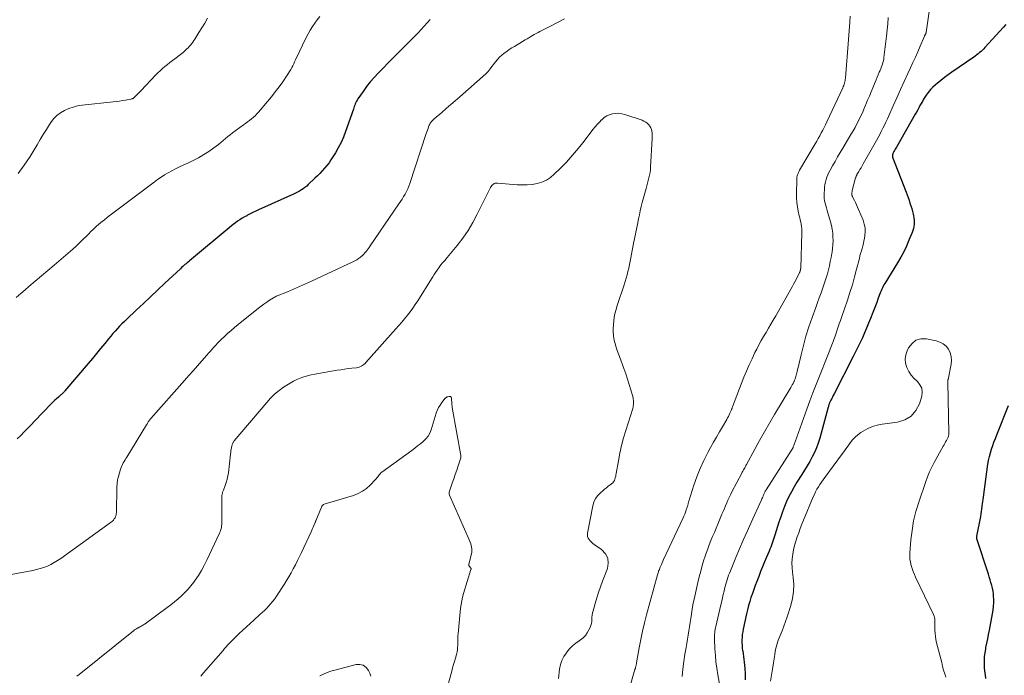
# Model space of a CAD drawing. Units: feet. Extents: x 1975000 to 1980045, y 510000 to 515000.
# Drawn here: x 1977074 to 1977290, y 510765 to 510908 of the extents above; entities that cross this region are included whole.
import ezdxf

# ---------------------------------------------------------------- set-up
doc = ezdxf.new("R2010")
doc.units = ezdxf.units.FT
doc.header["$LTSCALE"] = 100
doc.header["$MEASUREMENT"] = 0
doc.layers.add('CONTOUR INDEX', color=32, linetype='Continuous', lineweight=25)
doc.layers.add('CONTOUR INTERMEDIATE', color=40, linetype='Continuous', lineweight=15)

msp = doc.modelspace()

# ---------------------------------------------------------------- linework, layer by layer
at = {"layer": 'CONTOUR INDEX', "flags": 128}
for points, elevation in [([(1977164.2, 510908.37), (1977163.55, 510907.63), (1977162.9, 510906.9), (1977162.24, 510906.18), (1977161.56, 510905.47), (1977160.88, 510904.77), (1977160.19, 510904.07), (1977159.75, 510903.64), (1977158.83, 510902.73), (1977157.92, 510901.82), (1977157.01, 510900.9), (1977156.1, 510899.98), (1977152.82, 510896.66), (1977151.93, 510895.7), (1977151.07, 510894.72), (1977150.27, 510893.7), (1977149.51, 510892.64), (1977148.39, 510891), (1977148.22, 510890.74), (1977148.07, 510890.47), (1977147.93, 510890.19), (1977147.81, 510889.91), (1977147.7, 510889.61), (1977147.59, 510889.32), (1977147.48, 510889.03), (1977147.38, 510888.74), (1977145.66, 510883.88), (1977145.2, 510882.67), (1977144.68, 510881.48), (1977144.09, 510880.33), (1977143.46, 510879.21), (1977142.9, 510878.3), (1977142.49, 510877.65), (1977142.06, 510877.03), (1977141.59, 510876.42), (1977141.1, 510875.84), (1977140.59, 510875.27), (1977140.07, 510874.71), (1977139.53, 510874.17), (1977138.98, 510873.64), (1977137.53, 510872.28), (1977137.17, 510871.96), (1977136.79, 510871.65), (1977136.41, 510871.37), (1977136.01, 510871.1), (1977135.6, 510870.85), (1977135.18, 510870.62), (1977134.75, 510870.4), (1977134.32, 510870.19), (1977126.64, 510866.72), (1977126.03, 510866.44), (1977125.42, 510866.15), (1977124.82, 510865.85), (1977124.22, 510865.55), (1977124.07, 510865.47), (1977123.55, 510865.19), (1977123.04, 510864.9), (1977122.55, 510864.58), (1977122.06, 510864.25), (1977121.58, 510863.91), (1977121.11, 510863.55), (1977120.65, 510863.19), (1977120.19, 510862.82), (1977111.54, 510855.62), (1977111.29, 510855.41), (1977111.04, 510855.2), (1977110.8, 510854.98), (1977110.55, 510854.77), (1977110.31, 510854.55), (1977110.06, 510854.34), (1977109.82, 510854.12), (1977109.58, 510853.89), (1977106.18, 510850.71), (1977104.61, 510849.24), (1977103.04, 510847.77), (1977101.47, 510846.3), (1977099.9, 510844.82), (1977097.84, 510842.88), (1977097.31, 510842.37), (1977096.78, 510841.85), (1977096.27, 510841.32), (1977095.77, 510840.79), (1977095.27, 510840.25), (1977094.79, 510839.7), (1977094.31, 510839.14), (1977093.85, 510838.57), (1977093, 510837.53), (1977092.11, 510836.44), (1977091.22, 510835.35), (1977090.32, 510834.27), (1977089.41, 510833.19), (1977084.28, 510827.15), (1977084.19, 510827.04), (1977084.08, 510826.92), (1977083.98, 510826.81), (1977083.87, 510826.71), (1977083.77, 510826.6), (1977083.66, 510826.5), (1977083.54, 510826.4), (1977083.43, 510826.3), (1977082.87, 510825.82), (1977082.48, 510825.47), (1977082.1, 510825.12), (1977081.73, 510824.76), (1977081.36, 510824.39), (1977077.64, 510820.53), (1977076.89, 510819.75), (1977076.13, 510818.98), (1977075.38, 510818.21), (1977074.62, 510817.44), (1977073.83, 510816.71)], 940), ([(1977290.07, 510907.28), (1977289.56, 510906.68), (1977285.51, 510902.24), (1977285.24, 510901.95), (1977284.95, 510901.66), (1977284.65, 510901.38), (1977284.35, 510901.11), (1977284.04, 510900.86), (1977283.72, 510900.6), (1977283.39, 510900.36), (1977283.06, 510900.13), (1977278.26, 510896.83), (1977277.44, 510896.25), (1977276.63, 510895.65), (1977275.84, 510895.03), (1977275.06, 510894.39), (1977274.72, 510894.1), (1977274.14, 510893.58), (1977273.6, 510893.02), (1977273.11, 510892.42), (1977272.66, 510891.79), (1977272.38, 510891.37), (1977272.09, 510890.92), (1977271.82, 510890.46), (1977271.56, 510890), (1977271.3, 510889.53), (1977271.05, 510889.06), (1977270.8, 510888.6), (1977270.54, 510888.13), (1977270.28, 510887.67), (1977266.14, 510880.48), (1977266.01, 510880.23), (1977265.87, 510879.99), (1977265.73, 510879.74), (1977265.6, 510879.49), (1977265.44, 510879.18), (1977265.39, 510879.06), (1977265.34, 510878.95), (1977265.3, 510878.83), (1977265.27, 510878.71), (1977265.26, 510878.59), (1977265.26, 510878.47), (1977265.28, 510878.35), (1977265.31, 510878.23), (1977268.25, 510870.62), (1977268.48, 510870.02), (1977268.7, 510869.43), (1977268.91, 510868.83), (1977269.12, 510868.23), (1977269.31, 510867.62), (1977269.5, 510867.01), (1977269.66, 510866.4), (1977269.81, 510865.78), (1977269.88, 510865.44), (1977269.97, 510864.98), (1977270.02, 510864.51), (1977270.04, 510864.04), (1977270.02, 510863.57), (1977269.97, 510863.11), (1977269.88, 510862.65), (1977269.75, 510862.2), (1977269.59, 510861.76), (1977268.9, 510860.09), (1977268.35, 510858.83), (1977267.75, 510857.59), (1977267.1, 510856.39), (1977266.4, 510855.2), (1977263.6, 510850.67), (1977263.42, 510850.36), (1977263.24, 510850.04), (1977263.08, 510849.72), (1977262.93, 510849.4), (1977262.79, 510849.07), (1977262.65, 510848.74), (1977262.52, 510848.4), (1977262.4, 510848.06), (1977262.11, 510847.25), (1977261.85, 510846.51), (1977261.57, 510845.77), (1977261.29, 510845.03), (1977261.01, 510844.3), (1977260.5, 510843.02), (1977260.07, 510841.95), (1977259.63, 510840.89), (1977259.17, 510839.84), (1977258.71, 510838.79), (1977258.22, 510837.75), (1977257.73, 510836.71), (1977257.23, 510835.68), (1977256.71, 510834.66), (1977252.51, 510826.5), (1977252.34, 510826.16), (1977252.17, 510825.82), (1977251.99, 510825.48), (1977251.82, 510825.14), (1977251.61, 510824.72), (1977251.55, 510824.59), (1977251.49, 510824.46), (1977251.45, 510824.33), (1977251.4, 510824.19), (1977251.37, 510824.05), (1977251.33, 510823.91), (1977251.29, 510823.77), (1977251.25, 510823.63), (1977249.4, 510816.81), (1977249.07, 510815.76), (1977248.69, 510814.72), (1977248.24, 510813.71), (1977247.74, 510812.73), (1977247.2, 510811.76), (1977246.64, 510810.8), (1977246.06, 510809.86), (1977245.47, 510808.92), (1977244.38, 510807.21), (1977243.76, 510806.18), (1977243.18, 510805.14), (1977242.64, 510804.07), (1977242.14, 510802.99), (1977241.68, 510801.88), (1977241.25, 510800.76), (1977240.85, 510799.64), (1977240.47, 510798.5), (1977239.56, 510795.63), (1977239.42, 510795.19), (1977239.27, 510794.75), (1977239.12, 510794.3), (1977238.97, 510793.86), (1977238.81, 510793.42), (1977238.65, 510792.99), (1977238.47, 510792.55), (1977238.3, 510792.12), (1977237.77, 510790.86), (1977237.33, 510789.8), (1977236.89, 510788.73), (1977236.46, 510787.67), (1977236.03, 510786.6), (1977235.6, 510785.54), (1977235.27, 510784.67), (1977234.94, 510783.79), (1977234.64, 510782.91), (1977234.34, 510782.02), (1977234.07, 510781.13), (1977233.81, 510780.23), (1977233.58, 510779.32), (1977233.37, 510778.41), (1977232.65, 510775.12), (1977232.54, 510774.53), (1977232.45, 510773.94), (1977232.39, 510773.34), (1977232.36, 510772.75), (1977232.36, 510772.15), (1977232.38, 510771.55), (1977232.44, 510770.96), (1977232.52, 510770.37), (1977232.53, 510770.32), (1977232.63, 510769.7), (1977232.71, 510769.08), (1977232.79, 510768.46), (1977232.85, 510767.84), (1977232.97, 510766.54), (1977233.04, 510765.26), (1977233.04, 510763.99)], 920), ([(1977285.74, 510764.32), (1977285.61, 510765.12), (1977285.5, 510765.92), (1977285.44, 510766.73), (1977285.4, 510767.54), (1977285.4, 510768.34), (1977285.45, 510769.15), (1977285.54, 510769.95), (1977285.67, 510770.75), (1977285.74, 510771.07), (1977285.93, 510772.03), (1977286.11, 510772.98), (1977286.3, 510773.94), (1977286.49, 510774.9), (1977287.18, 510778.41), (1977287.31, 510779.24), (1977287.4, 510780.07), (1977287.44, 510780.91), (1977287.43, 510781.75), (1977287.41, 510782.15), (1977287.36, 510782.79), (1977287.29, 510783.42), (1977287.16, 510784.05), (1977287.01, 510784.67), (1977286.83, 510785.28), (1977286.65, 510785.89), (1977286.46, 510786.51), (1977286.27, 510787.12), (1977283.77, 510794.82), (1977283.75, 510794.89), (1977283.73, 510794.97), (1977283.72, 510795.04), (1977283.72, 510795.12), (1977283.72, 510795.15), (1977283.72, 510795.21), (1977283.72, 510795.27), (1977283.73, 510795.33), (1977283.74, 510795.39), (1977284.58, 510799.75), (1977284.68, 510800.28), (1977284.77, 510800.82), (1977284.85, 510801.36), (1977284.92, 510801.9), (1977284.94, 510802.06), (1977285, 510802.52), (1977285.06, 510802.99), (1977285.12, 510803.45), (1977285.19, 510803.91), (1977286.18, 510811.15), (1977286.32, 510811.98), (1977286.49, 510812.8), (1977286.7, 510813.61), (1977286.94, 510814.41), (1977287.21, 510815.21), (1977287.49, 510816), (1977287.79, 510816.78), (1977288.1, 510817.57), (1977290.68, 510823.96)], 920)]:
    msp.add_lwpolyline(points, dxfattribs=dict(at, elevation=elevation))
at = {"layer": 'CONTOUR INTERMEDIATE', "flags": 128}
for points, elevation in [([(1977274.16, 510916.32), (1977272.69, 510905.55), (1977272.68, 510905.48), (1977272.65, 510905.41), (1977272.62, 510905.34), (1977272.59, 510905.28), (1977272.55, 510905.22), (1977272.5, 510905.16), (1977272.47, 510905.09), (1977272.43, 510905.03), (1977272.38, 510904.95), (1977272.34, 510904.88), (1977272.31, 510904.81), (1977272.28, 510904.74), (1977271.32, 510902.5), (1977270.81, 510901.32), (1977270.29, 510900.13), (1977269.76, 510898.95), (1977269.22, 510897.77), (1977268.65, 510896.54), (1977267.84, 510894.78), (1977267.04, 510893.02), (1977266.24, 510891.25), (1977265.45, 510889.47), (1977264.5, 510887.32), (1977264.18, 510886.63), (1977263.86, 510885.94), (1977263.54, 510885.25), (1977263.2, 510884.57), (1977262.85, 510883.89), (1977262.5, 510883.22), (1977262.14, 510882.55), (1977261.77, 510881.89), (1977258.91, 510876.81), (1977258.66, 510876.38), (1977258.42, 510875.96), (1977258.17, 510875.54), (1977257.92, 510875.11), (1977257.52, 510874.44), (1977257.48, 510874.36), (1977257.43, 510874.27), (1977257.39, 510874.18), (1977257.34, 510874.09), (1977257.3, 510874), (1977257.27, 510873.91), (1977257.24, 510873.82), (1977257.21, 510873.73), (1977256.49, 510870.97), (1977256.46, 510870.83), (1977256.44, 510870.7), (1977256.42, 510870.56), (1977256.4, 510870.43), (1977256.4, 510870.35), (1977256.4, 510870.25), (1977256.4, 510870.15), (1977256.41, 510870.05), (1977256.43, 510869.96), (1977256.46, 510869.86), (1977256.49, 510869.77), (1977256.52, 510869.68), (1977256.56, 510869.59), (1977256.96, 510868.8), (1977257.2, 510868.32), (1977257.43, 510867.83), (1977257.65, 510867.34), (1977257.86, 510866.85), (1977258.86, 510864.46), (1977259.12, 510863.65), (1977259.29, 510862.82), (1977259.32, 510861.97), (1977259.25, 510861.11), (1977259.15, 510860.49), (1977259.05, 510859.94), (1977258.93, 510859.39), (1977258.8, 510858.85), (1977258.64, 510858.31), (1977258.48, 510857.77), (1977258.33, 510857.22), (1977258.18, 510856.68), (1977258.04, 510856.14), (1977257.45, 510853.79), (1977256.99, 510852.08), (1977256.51, 510850.37), (1977255.98, 510848.68), (1977255.42, 510847), (1977254.13, 510843.23), (1977253.9, 510842.55), (1977253.66, 510841.86), (1977253.43, 510841.18), (1977253.19, 510840.49), (1977252.95, 510839.81), (1977252.72, 510839.13), (1977252.47, 510838.44), (1977252.23, 510837.76), (1977252.18, 510837.61), (1977251.9, 510836.86), (1977251.62, 510836.11), (1977251.33, 510835.36), (1977251.03, 510834.61), (1977249.3, 510830.37), (1977248.58, 510828.58), (1977247.88, 510826.78), (1977247.2, 510824.98), (1977246.53, 510823.17), (1977243.98, 510816.06), (1977243.9, 510815.86), (1977243.83, 510815.65), (1977243.76, 510815.44), (1977243.69, 510815.23), (1977243.6, 510814.96), (1977243.57, 510814.88), (1977243.55, 510814.81), (1977243.52, 510814.74), (1977243.48, 510814.67), (1977243.45, 510814.6), (1977243.41, 510814.53), (1977243.37, 510814.47), (1977243.33, 510814.4), (1977237.66, 510805.55), (1977237.56, 510805.39), (1977237.47, 510805.24), (1977237.38, 510805.07), (1977237.3, 510804.91), (1977237.23, 510804.75), (1977237.15, 510804.58), (1977237.08, 510804.41), (1977237.02, 510804.25), (1977236.99, 510804.18), (1977236.91, 510803.98), (1977236.83, 510803.78), (1977236.75, 510803.58), (1977236.66, 510803.39), (1977234.36, 510798.37), (1977233.5, 510796.47), (1977232.66, 510794.57), (1977231.84, 510792.65), (1977231.03, 510790.73), (1977229.84, 510787.84), (1977229.64, 510787.36), (1977229.46, 510786.87), (1977229.29, 510786.38), (1977229.13, 510785.89), (1977228.98, 510785.4), (1977228.84, 510784.9), (1977228.7, 510784.4), (1977228.58, 510783.9), (1977228.46, 510783.42), (1977228.29, 510782.67), (1977228.11, 510781.93), (1977227.94, 510781.18), (1977227.76, 510780.44), (1977226.66, 510775.7), (1977226.59, 510775.36), (1977226.52, 510775.01), (1977226.46, 510774.66), (1977226.41, 510774.31), (1977226.37, 510773.96), (1977226.35, 510773.61), (1977226.35, 510773.26), (1977226.35, 510772.9), (1977226.46, 510770.77), (1977226.56, 510769.36), (1977226.69, 510767.94), (1977226.87, 510766.53), (1977227.08, 510765.13), (1977227.57, 510762.25)], 924), ([(1977193.58, 510908.5), (1977192.03, 510907.7), (1977190.47, 510906.9), (1977188.19, 510905.74), (1977187.78, 510905.52), (1977187.37, 510905.3), (1977186.96, 510905.08), (1977186.56, 510904.84), (1977186.16, 510904.61), (1977185.76, 510904.37), (1977185.36, 510904.14), (1977184.96, 510903.9), (1977182.59, 510902.49), (1977182.02, 510902.14), (1977181.46, 510901.78), (1977180.91, 510901.39), (1977180.36, 510901), (1977179.85, 510900.58), (1977179.36, 510900.13), (1977178.91, 510899.64), (1977178.48, 510899.12), (1977177.25, 510897.48), (1977177.14, 510897.35), (1977177.03, 510897.21), (1977176.93, 510897.08), (1977176.82, 510896.95), (1977176.7, 510896.82), (1977176.58, 510896.7), (1977176.46, 510896.58), (1977176.34, 510896.46), (1977170.65, 510891.46), (1977169.67, 510890.6), (1977168.69, 510889.75), (1977167.7, 510888.9), (1977166.71, 510888.05), (1977165.06, 510886.65), (1977164.89, 510886.51), (1977164.73, 510886.35), (1977164.58, 510886.19), (1977164.43, 510886.02), (1977164.3, 510885.85), (1977164.18, 510885.66), (1977164.07, 510885.47), (1977163.98, 510885.27), (1977163.85, 510884.93), (1977163.71, 510884.56), (1977163.57, 510884.18), (1977163.44, 510883.81), (1977163.31, 510883.43), (1977159.72, 510872.52), (1977159.5, 510871.92), (1977159.26, 510871.33), (1977158.99, 510870.76), (1977158.7, 510870.19), (1977158.38, 510869.64), (1977158.05, 510869.1), (1977157.71, 510868.56), (1977157.35, 510868.03), (1977151.03, 510858.85), (1977150.81, 510858.54), (1977150.6, 510858.23), (1977150.38, 510857.93), (1977150.15, 510857.63), (1977149.92, 510857.34), (1977149.67, 510857.06), (1977149.4, 510856.8), (1977149.12, 510856.56), (1977148.93, 510856.4), (1977148.53, 510856.11), (1977148.12, 510855.83), (1977147.69, 510855.59), (1977147.25, 510855.36), (1977138.21, 510851.16), (1977136.91, 510850.56), (1977135.6, 510849.98), (1977134.29, 510849.41), (1977132.96, 510848.86), (1977130.72, 510847.94), (1977130.52, 510847.85), (1977130.32, 510847.76), (1977130.13, 510847.65), (1977129.94, 510847.54), (1977129.04, 510846.97), (1977128.42, 510846.56), (1977127.8, 510846.13), (1977127.2, 510845.69), (1977126.61, 510845.23), (1977122.16, 510841.66), (1977121.39, 510841.02), (1977120.62, 510840.37), (1977119.87, 510839.7), (1977119.13, 510839.02), (1977118.54, 510838.45), (1977118.11, 510838.04), (1977117.69, 510837.61), (1977117.28, 510837.18), (1977116.89, 510836.74), (1977116.49, 510836.29), (1977116.1, 510835.85), (1977115.71, 510835.4), (1977115.31, 510834.96), (1977114.21, 510833.71), (1977113.27, 510832.64), (1977112.32, 510831.57), (1977111.37, 510830.51), (1977110.43, 510829.44), (1977103.06, 510821.15), (1977102.99, 510821.06), (1977102.91, 510820.97), (1977102.84, 510820.88), (1977102.76, 510820.78), (1977102.69, 510820.69), (1977102.63, 510820.59), (1977102.56, 510820.49), (1977102.5, 510820.38), (1977102.36, 510820.13), (1977102.34, 510820.08), (1977102.31, 510820.03), (1977102.29, 510819.98), (1977102.26, 510819.93), (1977102.23, 510819.89), (1977102.21, 510819.84), (1977102.18, 510819.79), (1977102.15, 510819.74), (1977097.84, 510812.72), (1977097.65, 510812.4), (1977097.45, 510812.08), (1977097.25, 510811.76), (1977097.06, 510811.43), (1977096.88, 510811.11), (1977096.71, 510810.77), (1977096.57, 510810.43), (1977096.45, 510810.07), (1977096.2, 510809.26), (1977095.99, 510808.49), (1977095.83, 510807.72), (1977095.73, 510806.93), (1977095.68, 510806.14), (1977095.56, 510800.59), (1977095.53, 510800.29), (1977095.48, 510800), (1977095.38, 510799.71), (1977095.26, 510799.44), (1977095.1, 510799.18), (1977094.92, 510798.94), (1977094.7, 510798.73), (1977094.47, 510798.53), (1977083.37, 510790.53), (1977082.68, 510790.07), (1977081.96, 510789.63), (1977081.22, 510789.24), (1977080.47, 510788.89), (1977079.69, 510788.58), (1977078.9, 510788.32), (1977078.09, 510788.1), (1977077.27, 510787.93), (1977067.26, 510786.12)], 936), ([(1977140.04, 510909.02), (1977139.48, 510908.29), (1977138.93, 510907.56), (1977138.42, 510906.8), (1977137.93, 510906.03), (1977137.48, 510905.23), (1977137.07, 510904.41), (1977134.75, 510899.53), (1977134.54, 510899.1), (1977134.33, 510898.68), (1977134.12, 510898.25), (1977133.9, 510897.83), (1977133.68, 510897.42), (1977133.44, 510897.01), (1977133.19, 510896.61), (1977132.93, 510896.21), (1977131.92, 510894.74), (1977131.12, 510893.62), (1977130.31, 510892.53), (1977129.46, 510891.46), (1977128.59, 510890.4), (1977126.63, 510888.11), (1977126.27, 510887.71), (1977125.9, 510887.33), (1977125.5, 510886.97), (1977125.08, 510886.63), (1977124.66, 510886.3), (1977124.23, 510885.98), (1977123.79, 510885.65), (1977123.36, 510885.33), (1977120.95, 510883.56), (1977120.42, 510883.17), (1977119.91, 510882.76), (1977119.41, 510882.33), (1977118.91, 510881.9), (1977118.42, 510881.47), (1977117.91, 510881.05), (1977117.38, 510880.65), (1977116.85, 510880.27), (1977115.76, 510879.53), (1977114.66, 510878.82), (1977113.53, 510878.15), (1977112.37, 510877.54), (1977111.18, 510876.97), (1977110.17, 510876.52), (1977109.33, 510876.14), (1977108.51, 510875.73), (1977107.7, 510875.3), (1977106.89, 510874.86), (1977106.1, 510874.38), (1977105.33, 510873.89), (1977104.57, 510873.37), (1977103.83, 510872.83), (1977094.47, 510865.78), (1977093.99, 510865.41), (1977093.52, 510865.04), (1977093.04, 510864.67), (1977092.57, 510864.3), (1977092.49, 510864.24), (1977092.06, 510863.89), (1977091.64, 510863.53), (1977091.23, 510863.16), (1977090.82, 510862.79), (1977090.53, 510862.51), (1977089.99, 510861.99), (1977089.45, 510861.46), (1977088.91, 510860.93), (1977088.38, 510860.4), (1977087.22, 510859.24), (1977087.08, 510859.1), (1977086.93, 510858.95), (1977086.79, 510858.82), (1977086.64, 510858.68), (1977086.49, 510858.54), (1977086.34, 510858.41), (1977086.19, 510858.27), (1977086.04, 510858.14), (1977081.93, 510854.65), (1977080.55, 510853.47), (1977079.17, 510852.3), (1977077.79, 510851.13), (1977076.4, 510849.96), (1977075.58, 510849.26), (1977074.62, 510848.43), (1977073.67, 510847.58)], 944), ([(1977115.5, 510908.65), (1977114.88, 510907.59), (1977114.25, 510906.53), (1977113.61, 510905.48), (1977112.74, 510904.06), (1977112.52, 510903.73), (1977112.29, 510903.4), (1977112.04, 510903.08), (1977111.79, 510902.77), (1977111.76, 510902.73), (1977111.5, 510902.45), (1977111.24, 510902.18), (1977110.98, 510901.91), (1977110.7, 510901.65), (1977110.42, 510901.4), (1977110.13, 510901.16), (1977109.84, 510900.92), (1977109.54, 510900.68), (1977108.35, 510899.78), (1977107.8, 510899.36), (1977107.25, 510898.93), (1977106.7, 510898.5), (1977106.16, 510898.06), (1977105.63, 510897.61), (1977105.11, 510897.15), (1977104.61, 510896.67), (1977104.12, 510896.17), (1977100.96, 510892.83), (1977100.69, 510892.54), (1977100.41, 510892.26), (1977100.13, 510891.98), (1977099.85, 510891.71), (1977099.42, 510891.3), (1977099.34, 510891.23), (1977099.27, 510891.17), (1977099.19, 510891.12), (1977099.1, 510891.08), (1977099.01, 510891.04), (1977098.92, 510891), (1977098.83, 510890.98), (1977098.73, 510890.96), (1977097.57, 510890.75), (1977096.89, 510890.64), (1977096.2, 510890.54), (1977095.52, 510890.45), (1977094.84, 510890.37), (1977088.09, 510889.62), (1977087.08, 510889.46), (1977086.09, 510889.22), (1977085.13, 510888.88), (1977084.18, 510888.48), (1977083.31, 510887.96), (1977082.52, 510887.35), (1977081.83, 510886.63), (1977081.22, 510885.82), (1977080.94, 510885.38), (1977080.25, 510884.29), (1977079.57, 510883.19), (1977078.89, 510882.09), (1977078.22, 510880.99), (1977076.68, 510878.44), (1977075.42, 510876.53), (1977074.07, 510874.69)], 948), ([(1977256.06, 510909.08), (1977255.95, 510907.76), (1977255.88, 510906.81), (1977255.8, 510905.86), (1977255.73, 510904.9), (1977255.65, 510903.95), (1977255, 510895.54), (1977254.97, 510895.27), (1977254.93, 510895), (1977254.87, 510894.73), (1977254.81, 510894.46), (1977254.73, 510894.2), (1977254.64, 510893.94), (1977254.54, 510893.69), (1977254.43, 510893.44), (1977250.94, 510885.96), (1977250.65, 510885.35), (1977250.35, 510884.75), (1977250.04, 510884.15), (1977249.72, 510883.55), (1977249.39, 510882.96), (1977249.06, 510882.38), (1977248.72, 510881.79), (1977248.38, 510881.21), (1977244.98, 510875.41), (1977244.85, 510875.17), (1977244.73, 510874.93), (1977244.63, 510874.68), (1977244.53, 510874.42), (1977244.46, 510874.16), (1977244.4, 510873.89), (1977244.36, 510873.62), (1977244.35, 510873.35), (1977244.28, 510870.33), (1977244.29, 510869.35), (1977244.36, 510868.38), (1977244.49, 510867.42), (1977244.68, 510866.46), (1977244.9, 510865.47), (1977245.01, 510865.01), (1977245.11, 510864.54), (1977245.21, 510864.08), (1977245.31, 510863.61), (1977245.38, 510863.14), (1977245.44, 510862.67), (1977245.46, 510862.19), (1977245.46, 510861.72), (1977245.21, 510854.02), (1977245.21, 510853.96), (1977245.2, 510853.9), (1977245.2, 510853.83), (1977245.19, 510853.77), (1977245.18, 510853.71), (1977245.17, 510853.64), (1977245.15, 510853.58), (1977245.14, 510853.52), (1977245.12, 510853.46), (1977245.11, 510853.4), (1977245.09, 510853.34), (1977245.07, 510853.28), (1977245.05, 510853.25), (1977245.03, 510853.17), (1977245, 510853.1), (1977244.96, 510853.02), (1977244.93, 510852.95), (1977244.48, 510852.04), (1977244.22, 510851.51), (1977243.95, 510850.99), (1977243.67, 510850.47), (1977243.38, 510849.95), (1977239.75, 510843.57), (1977239.23, 510842.66), (1977238.7, 510841.76), (1977238.17, 510840.87), (1977237.63, 510839.97), (1977237.1, 510839.07), (1977236.58, 510838.17), (1977236.09, 510837.25), (1977235.61, 510836.32), (1977235.22, 510835.54), (1977234.57, 510834.21), (1977233.95, 510832.87), (1977233.37, 510831.51), (1977232.81, 510830.14), (1977230.29, 510823.66), (1977230.25, 510823.55), (1977230.21, 510823.43), (1977230.17, 510823.32), (1977230.12, 510823.2), (1977230.08, 510823.09), (1977230.04, 510822.98), (1977229.99, 510822.86), (1977229.95, 510822.75), (1977229.74, 510822.27), (1977229.58, 510821.93), (1977229.41, 510821.59), (1977229.23, 510821.25), (1977229.05, 510820.92), (1977228.1, 510819.34), (1977227.44, 510818.21), (1977226.79, 510817.08), (1977226.15, 510815.95), (1977225.52, 510814.81), (1977224.9, 510813.69), (1977224.01, 510811.96), (1977223.2, 510810.2), (1977222.49, 510808.4), (1977221.85, 510806.56), (1977220.76, 510803.1), (1977220.71, 510802.94), (1977220.67, 510802.77), (1977220.62, 510802.61), (1977220.58, 510802.44), (1977220.54, 510802.28), (1977220.5, 510802.11), (1977220.45, 510801.95), (1977220.4, 510801.79), (1977220.19, 510801.16), (1977220.03, 510800.69), (1977219.85, 510800.22), (1977219.66, 510799.76), (1977219.46, 510799.3), (1977215.23, 510790.29), (1977215.07, 510789.94), (1977214.91, 510789.6), (1977214.76, 510789.26), (1977214.6, 510788.92), (1977214.48, 510788.64), (1977214.39, 510788.43), (1977214.31, 510788.23), (1977214.23, 510788.02), (1977214.15, 510787.81), (1977214.08, 510787.59), (1977214.01, 510787.38), (1977213.94, 510787.16), (1977213.88, 510786.95), (1977211.48, 510778.23), (1977211.02, 510776.44), (1977210.59, 510774.64), (1977210.22, 510772.82), (1977209.88, 510771), (1977209.32, 510767.73), (1977209.29, 510767.54), (1977209.25, 510767.35), (1977209.21, 510767.16), (1977209.16, 510766.98), (1977209.09, 510766.71), (1977209.08, 510766.66), (1977209.06, 510766.6), (1977209.05, 510766.55), (1977209.03, 510766.5), (1977209.02, 510766.45), (1977209, 510766.4), (1977208.98, 510766.35), (1977208.97, 510766.3), (1977204.46, 510750.69)], 932), ([(1977264.38, 510908.78), (1977264.24, 510907.43), (1977264.1, 510906.07), (1977263.95, 510904.72), (1977263.42, 510900.08), (1977263.37, 510899.71), (1977263.3, 510899.33), (1977263.21, 510898.97), (1977263.1, 510898.6), (1977262.98, 510898.24), (1977262.85, 510897.88), (1977262.71, 510897.53), (1977262.56, 510897.18), (1977262.4, 510896.81), (1977262.16, 510896.27), (1977261.93, 510895.74), (1977261.71, 510895.2), (1977261.49, 510894.66), (1977260.98, 510893.42), (1977260.61, 510892.51), (1977260.23, 510891.6), (1977259.86, 510890.69), (1977259.48, 510889.77), (1977259.41, 510889.6), (1977259.06, 510888.78), (1977258.7, 510887.96), (1977258.32, 510887.16), (1977257.93, 510886.36), (1977257.52, 510885.57), (1977257.1, 510884.78), (1977256.66, 510884), (1977256.21, 510883.23), (1977254.4, 510880.21), (1977253.83, 510879.26), (1977253.28, 510878.3), (1977252.73, 510877.33), (1977252.19, 510876.36), (1977251.65, 510875.4), (1977251.4, 510874.9), (1977251.16, 510874.4), (1977250.96, 510873.88), (1977250.77, 510873.35), (1977250.62, 510872.82), (1977250.51, 510872.28), (1977250.43, 510871.73), (1977250.39, 510871.17), (1977250.35, 510870.34), (1977250.35, 510869.8), (1977250.38, 510869.27), (1977250.45, 510868.74), (1977250.56, 510868.21), (1977250.69, 510867.69), (1977250.83, 510867.16), (1977250.97, 510866.64), (1977251.12, 510866.13), (1977251.73, 510864.13), (1977251.95, 510863.32), (1977252.12, 510862.5), (1977252.22, 510861.67), (1977252.28, 510860.83), (1977252.29, 510859.99), (1977252.26, 510859.15), (1977252.18, 510858.31), (1977252.07, 510857.48), (1977252.03, 510857.24), (1977251.87, 510856.34), (1977251.69, 510855.44), (1977251.5, 510854.54), (1977251.29, 510853.65), (1977251.05, 510852.77), (1977250.8, 510851.89), (1977250.52, 510851.02), (1977250.22, 510850.15), (1977250.06, 510849.71), (1977249.67, 510848.63), (1977249.28, 510847.55), (1977248.88, 510846.47), (1977248.49, 510845.39), (1977247.7, 510843.21), (1977247.01, 510841.19), (1977246.37, 510839.16), (1977245.81, 510837.11), (1977245.29, 510835.04), (1977244.47, 510831.43), (1977244.4, 510831.15), (1977244.33, 510830.88), (1977244.25, 510830.6), (1977244.17, 510830.32), (1977244.08, 510830.05), (1977243.99, 510829.78), (1977243.88, 510829.51), (1977243.76, 510829.25), (1977243.7, 510829.13), (1977243.55, 510828.81), (1977243.38, 510828.5), (1977243.21, 510828.19), (1977243.03, 510827.88), (1977239.49, 510821.99), (1977238.39, 510820.12), (1977237.29, 510818.24), (1977236.23, 510816.35), (1977235.18, 510814.45), (1977233.37, 510811.11), (1977233.24, 510810.87), (1977233.11, 510810.63), (1977232.98, 510810.39), (1977232.84, 510810.15), (1977232.71, 510809.9), (1977232.58, 510809.66), (1977232.45, 510809.42), (1977232.32, 510809.17), (1977230.18, 510805.08), (1977229.88, 510804.48), (1977229.58, 510803.88), (1977229.31, 510803.28), (1977229.04, 510802.67), (1977228.78, 510802.05), (1977228.52, 510801.43), (1977228.26, 510800.82), (1977227.99, 510800.2), (1977227.08, 510798.05), (1977226.71, 510797.15), (1977226.33, 510796.25), (1977225.95, 510795.35), (1977225.58, 510794.46), (1977225.22, 510793.55), (1977224.88, 510792.64), (1977224.55, 510791.73), (1977224.25, 510790.8), (1977224.06, 510790.21), (1977223.69, 510788.99), (1977223.34, 510787.75), (1977223.02, 510786.51), (1977222.72, 510785.27), (1977222.05, 510782.29), (1977221.85, 510781.34), (1977221.66, 510780.39), (1977221.49, 510779.43), (1977221.33, 510778.46), (1977221.32, 510778.36), (1977221.18, 510777.45), (1977221.04, 510776.54), (1977220.9, 510775.63), (1977220.76, 510774.72), (1977220.61, 510773.81), (1977220.46, 510772.9), (1977220.3, 510771.99), (1977220.15, 510771.08), (1977219.9, 510769.65), (1977219.65, 510768.02), (1977219.45, 510766.38), (1977219.32, 510764.74)], 928), ([(1977192.24, 510764.33), (1977192.47, 510766.38), (1977192.67, 510767.35), (1977192.96, 510768.27), (1977193.41, 510769.13), (1977193.96, 510769.95), (1977194.06, 510770.08), (1977194.67, 510770.77), (1977195.31, 510771.42), (1977196.01, 510772.01), (1977196.75, 510772.56), (1977197.05, 510772.76), (1977197.62, 510773.22), (1977198.13, 510773.73), (1977198.55, 510774.32), (1977198.91, 510774.96), (1977199.14, 510775.45), (1977199.3, 510775.89), (1977199.43, 510776.33), (1977199.51, 510776.79), (1977199.54, 510777.25), (1977199.56, 510777.72), (1977199.61, 510778.18), (1977199.69, 510778.64), (1977199.8, 510779.1), (1977200.24, 510780.68), (1977200.61, 510781.91), (1977200.99, 510783.14), (1977201.42, 510784.36), (1977201.87, 510785.56), (1977202.95, 510788.32), (1977203.14, 510789.51), (1977203.04, 510790.62), (1977202.51, 510791.59), (1977201.68, 510792.47), (1977200.04, 510793.59), (1977199.73, 510793.83), (1977199.44, 510794.09), (1977199.17, 510794.37), (1977198.92, 510794.67), (1977198.74, 510795), (1977198.61, 510795.34), (1977198.58, 510795.7), (1977198.6, 510796.07), (1977199.75, 510802.07), (1977199.99, 510802.87), (1977200.33, 510803.62), (1977200.82, 510804.28), (1977201.4, 510804.89), (1977201.92, 510805.33), (1977202.32, 510805.66), (1977202.72, 510806), (1977203.13, 510806.32), (1977203.55, 510806.64), (1977203.87, 510806.89), (1977204.1, 510807.1), (1977204.3, 510807.33), (1977204.46, 510807.6), (1977204.58, 510807.88), (1977204.67, 510808.19), (1977204.75, 510808.5), (1977204.82, 510808.81), (1977204.88, 510809.12), (1977205.35, 510811.88), (1977205.67, 510813.57), (1977206.04, 510815.24), (1977206.48, 510816.9), (1977206.96, 510818.55), (1977208.47, 510823.31), (1977208.54, 510823.6), (1977208.61, 510823.89), (1977208.65, 510824.18), (1977208.67, 510824.47), (1977208.67, 510824.77), (1977208.65, 510825.06), (1977208.6, 510825.36), (1977208.54, 510825.64), (1977208.05, 510827.43), (1977207.71, 510828.6), (1977207.35, 510829.77), (1977206.96, 510830.93), (1977206.54, 510832.08), (1977205.57, 510834.67), (1977205.3, 510835.43), (1977205.03, 510836.2), (1977204.79, 510836.97), (1977204.56, 510837.74), (1977204.38, 510838.53), (1977204.26, 510839.31), (1977204.21, 510840.11), (1977204.21, 510840.91), (1977204.25, 510841.51), (1977204.36, 510842.61), (1977204.52, 510843.7), (1977204.77, 510844.77), (1977205.08, 510845.83), (1977206.59, 510850.36), (1977206.83, 510851.09), (1977207.05, 510851.82), (1977207.25, 510852.55), (1977207.44, 510853.29), (1977207.61, 510854.03), (1977207.78, 510854.77), (1977207.94, 510855.52), (1977208.08, 510856.27), (1977208.75, 510859.81), (1977208.85, 510860.33), (1977208.95, 510860.86), (1977209.06, 510861.38), (1977209.17, 510861.91), (1977209.28, 510862.43), (1977209.39, 510862.95), (1977209.5, 510863.48), (1977209.6, 510864), (1977209.75, 510864.76), (1977209.94, 510865.66), (1977210.14, 510866.56), (1977210.35, 510867.45), (1977210.58, 510868.34), (1977211.42, 510871.43), (1977211.57, 510872.01), (1977211.73, 510872.58), (1977211.88, 510873.16), (1977212.03, 510873.73), (1977212.17, 510874.31), (1977212.28, 510874.89), (1977212.35, 510875.48), (1977212.4, 510876.07), (1977212.74, 510882.37), (1977212.75, 510882.77), (1977212.74, 510883.16), (1977212.71, 510883.56), (1977212.66, 510883.95), (1977212.56, 510884.33), (1977212.43, 510884.69), (1977212.23, 510885.02), (1977212, 510885.33), (1977211.95, 510885.39), (1977211.64, 510885.68), (1977211.31, 510885.94), (1977210.94, 510886.15), (1977210.55, 510886.32), (1977206.78, 510887.6), (1977206.11, 510887.77), (1977205.44, 510887.86), (1977204.76, 510887.84), (1977204.08, 510887.75), (1977203.42, 510887.54), (1977202.8, 510887.27), (1977202.23, 510886.9), (1977201.69, 510886.46), (1977201.68, 510886.45), (1977201.18, 510885.94), (1977200.69, 510885.42), (1977200.23, 510884.88), (1977199.79, 510884.32), (1977197.85, 510881.76), (1977196.61, 510880.2), (1977195.33, 510878.67), (1977193.98, 510877.2), (1977192.6, 510875.77), (1977191.33, 510874.52), (1977190.5, 510873.83), (1977189.6, 510873.24), (1977188.62, 510872.82), (1977187.59, 510872.5), (1977186.5, 510872.32), (1977185.41, 510872.2), (1977184.31, 510872.18), (1977183.21, 510872.23), (1977178.88, 510872.6), (1977178.65, 510872.6), (1977178.42, 510872.56), (1977178.21, 510872.48), (1977178, 510872.36), (1977177.82, 510872.2), (1977177.65, 510872.04), (1977177.52, 510871.84), (1977177.39, 510871.64), (1977174.48, 510865.78), (1977173.51, 510863.98), (1977172.46, 510862.23), (1977171.3, 510860.56), (1977170.05, 510858.93), (1977167.93, 510856.34), (1977167.66, 510856.02), (1977167.39, 510855.71), (1977167.12, 510855.39), (1977166.83, 510855.08), (1977166.56, 510854.77), (1977166.3, 510854.44), (1977166.05, 510854.1), (1977165.82, 510853.76), (1977165.68, 510853.54), (1977165.38, 510853.07), (1977165.08, 510852.61), (1977164.79, 510852.14), (1977164.49, 510851.68), (1977161.46, 510846.88), (1977160.93, 510846.06), (1977160.37, 510845.26), (1977159.79, 510844.48), (1977159.2, 510843.7), (1977158.58, 510842.95), (1977157.96, 510842.2), (1977157.32, 510841.46), (1977156.68, 510840.72), (1977150.14, 510833.37), (1977149.93, 510833.16), (1977149.7, 510832.96), (1977149.46, 510832.78), (1977149.2, 510832.62), (1977148.92, 510832.49), (1977148.64, 510832.38), (1977148.35, 510832.31), (1977148.05, 510832.25), (1977147.05, 510832.14), (1977146.25, 510832.04), (1977145.45, 510831.93), (1977144.65, 510831.81), (1977143.85, 510831.68), (1977138.99, 510830.81), (1977138.18, 510830.65), (1977137.37, 510830.45), (1977136.57, 510830.21), (1977135.78, 510829.95), (1977135.01, 510829.64), (1977134.26, 510829.29), (1977133.53, 510828.89), (1977132.83, 510828.45), (1977132.13, 510827.98), (1977131.12, 510827.24), (1977130.16, 510826.44), (1977129.26, 510825.57), (1977128.42, 510824.65), (1977121.33, 510816.23), (1977121.24, 510816.11), (1977121.16, 510816), (1977121.08, 510815.87), (1977121.01, 510815.74), (1977120.95, 510815.61), (1977120.89, 510815.48), (1977120.85, 510815.34), (1977120.82, 510815.2), (1977120.73, 510814.77), (1977120.66, 510814.41), (1977120.6, 510814.05), (1977120.55, 510813.69), (1977120.5, 510813.33), (1977120.04, 510809.29), (1977119.93, 510808.58), (1977119.79, 510807.87), (1977119.59, 510807.18), (1977119.35, 510806.5), (1977118.95, 510805.47), (1977118.89, 510805.31), (1977118.84, 510805.16), (1977118.79, 510805), (1977118.74, 510804.84), (1977118.7, 510804.68), (1977118.67, 510804.52), (1977118.65, 510804.36), (1977118.65, 510804.19), (1977118.64, 510798.71), (1977118.63, 510798.37), (1977118.61, 510798.03), (1977118.57, 510797.69), (1977118.52, 510797.35), (1977118.44, 510797.01), (1977118.35, 510796.68), (1977118.24, 510796.36), (1977118.1, 510796.05), (1977115.33, 510790.14), (1977114.76, 510789.02), (1977114.15, 510787.91), (1977113.48, 510786.84), (1977112.77, 510785.8), (1977112.48, 510785.39), (1977111.86, 510784.59), (1977111.22, 510783.81), (1977110.52, 510783.07), (1977109.8, 510782.37), (1977109.04, 510781.69), (1977108.27, 510781.04), (1977107.48, 510780.41), (1977106.67, 510779.79), (1977101.87, 510776.29), (1977101.69, 510776.17), (1977101.51, 510776.05), (1977101.33, 510775.93), (1977101.14, 510775.82), (1977100.94, 510775.72), (1977100.75, 510775.62), (1977100.56, 510775.51), (1977100.37, 510775.41), (1977100.26, 510775.35), (1977100.02, 510775.22), (1977099.78, 510775.07), (1977099.55, 510774.91), (1977099.33, 510774.74), (1977087.38, 510765.18), (1977086.89, 510764.83)], 932), ([(1977276.94, 510764.57), (1977276.71, 510765.36), (1977276.48, 510766.16), (1977276.26, 510766.96), (1977276.05, 510767.77), (1977274.94, 510772.12), (1977274.79, 510772.81), (1977274.67, 510773.5), (1977274.61, 510774.2), (1977274.57, 510774.9), (1977274.56, 510775.63), (1977274.55, 510775.97), (1977274.55, 510776.3), (1977274.54, 510776.64), (1977274.54, 510776.98), (1977274.52, 510777.31), (1977274.47, 510777.64), (1977274.38, 510777.95), (1977274.25, 510778.26), (1977270.36, 510786.44), (1977270.08, 510787.07), (1977269.81, 510787.72), (1977269.58, 510788.37), (1977269.37, 510789.03), (1977269.22, 510789.71), (1977269.11, 510790.39), (1977269.08, 510791.07), (1977269.09, 510791.76), (1977269.32, 510794.6), (1977269.57, 510796.69), (1977269.92, 510798.77), (1977270.43, 510800.81), (1977271.04, 510802.83), (1977272.58, 510807.35), (1977272.98, 510808.42), (1977273.41, 510809.47), (1977273.9, 510810.49), (1977274.42, 510811.5), (1977276.4, 510815.11), (1977276.57, 510815.41), (1977276.74, 510815.71), (1977276.91, 510816.02), (1977277.08, 510816.32), (1977277.25, 510816.61), (1977277.33, 510816.77), (1977277.4, 510816.93), (1977277.47, 510817.09), (1977277.52, 510817.26), (1977277.57, 510817.43), (1977277.6, 510817.6), (1977277.61, 510817.77), (1977277.62, 510817.95), (1977277.36, 510829.11), (1977277.36, 510829.18), (1977277.37, 510829.25), (1977277.37, 510829.31), (1977277.39, 510829.38), (1977277.4, 510829.44), (1977277.41, 510829.51), (1977277.42, 510829.57), (1977277.44, 510829.64), (1977278.11, 510833), (1977278.18, 510833.85), (1977278.13, 510834.68), (1977277.89, 510835.48), (1977277.54, 510836.26), (1977277.01, 510836.92), (1977276.4, 510837.46), (1977275.68, 510837.84), (1977274.88, 510838.11), (1977272.7, 510838.55), (1977271.5, 510838.53), (1977270.43, 510838.24), (1977269.56, 510837.55), (1977268.82, 510836.6), (1977268.5, 510835.92), (1977268.21, 510835.02), (1977268.07, 510834.11), (1977268.17, 510833.2), (1977268.43, 510832.29), (1977268.44, 510832.27), (1977268.88, 510831.41), (1977269.4, 510830.6), (1977270.03, 510829.87), (1977270.73, 510829.2), (1977271.3, 510828.51), (1977271.68, 510827.76), (1977271.78, 510826.93), (1977271.68, 510826.05), (1977271.17, 510824.37), (1977270.4, 510822.86), (1977269.38, 510821.64), (1977268.01, 510820.84), (1977266.4, 510820.33), (1977263.04, 510819.91), (1977261.95, 510819.69), (1977260.89, 510819.39), (1977259.88, 510818.94), (1977258.9, 510818.4), (1977258.38, 510818.07), (1977257.72, 510817.59), (1977257.11, 510817.07), (1977256.57, 510816.48), (1977256.07, 510815.84), (1977255.6, 510815.18), (1977255.12, 510814.51), (1977254.64, 510813.85), (1977254.16, 510813.19), (1977250.49, 510808.23), (1977250.13, 510807.73), (1977249.77, 510807.22), (1977249.42, 510806.71), (1977249.09, 510806.19), (1977248.77, 510805.66), (1977248.47, 510805.11), (1977248.2, 510804.56), (1977247.95, 510803.99), (1977245.86, 510798.93), (1977245.49, 510798.01), (1977245.13, 510797.09), (1977244.79, 510796.17), (1977244.45, 510795.24), (1977244.14, 510794.3), (1977243.87, 510793.36), (1977243.65, 510792.41), (1977243.46, 510791.45), (1977243.34, 510790.49), (1977243.29, 510789.52), (1977243.32, 510788.55), (1977243.4, 510787.58), (1977243.57, 510786.39), (1977243.68, 510784.84), (1977243.65, 510783.3), (1977243.41, 510781.77), (1977243.04, 510780.26), (1977242.24, 510777.76), (1977241.9, 510776.74), (1977241.53, 510775.72), (1977241.14, 510774.72), (1977240.72, 510773.72), (1977240.32, 510772.71), (1977239.99, 510771.69), (1977239.73, 510770.65), (1977239.53, 510769.59), (1977239.45, 510769.05), (1977239.25, 510767.71), (1977239.05, 510766.37), (1977238.83, 510765.03), (1977238.61, 510763.7)], 916), ([(1977167.53, 510760.96), (1977168.89, 510765.94), (1977169.09, 510766.64), (1977169.29, 510767.35), (1977169.49, 510768.05), (1977169.69, 510768.75), (1977169.92, 510769.52), (1977170, 510769.84), (1977170.07, 510770.16), (1977170.12, 510770.48), (1977170.16, 510770.81), (1977170.18, 510771.14), (1977170.2, 510771.46), (1977170.21, 510771.79), (1977170.21, 510772.12), (1977170.21, 510772.33), (1977170.21, 510772.76), (1977170.22, 510773.19), (1977170.25, 510773.62), (1977170.28, 510774.05), (1977170.84, 510779.66), (1977170.94, 510780.48), (1977171.08, 510781.29), (1977171.27, 510782.1), (1977171.49, 510782.89), (1977173.1, 510788.11), (1977173.11, 510788.16), (1977173.12, 510788.22), (1977173.12, 510788.27), (1977173.12, 510788.33), (1977173.11, 510788.38), (1977173.09, 510788.43), (1977173.07, 510788.48), (1977173.03, 510788.52), (1977172.83, 510788.73), (1977172.78, 510788.79), (1977172.73, 510788.86), (1977172.69, 510788.93), (1977172.66, 510789.01), (1977172.64, 510789.09), (1977172.62, 510789.17), (1977172.63, 510789.25), (1977172.64, 510789.33), (1977173.21, 510791.53), (1977173.28, 510791.9), (1977173.31, 510792.27), (1977173.29, 510792.64), (1977173.24, 510793.01), (1977173.15, 510793.37), (1977173.05, 510793.74), (1977172.92, 510794.09), (1977172.78, 510794.44), (1977168.42, 510804.39), (1977168.36, 510804.6), (1977168.32, 510804.81), (1977168.34, 510805.03), (1977168.39, 510805.24), (1977169, 510806.99), (1977169.32, 510807.94), (1977169.65, 510808.88), (1977169.98, 510809.83), (1977170.3, 510810.78), (1977170.83, 510812.34), (1977170.88, 510812.51), (1977170.9, 510812.68), (1977170.9, 510812.85), (1977170.89, 510813.03), (1977169.02, 510823.53), (1977168.97, 510823.81), (1977168.94, 510824.1), (1977168.91, 510824.38), (1977168.9, 510824.67), (1977168.89, 510824.83), (1977168.88, 510825.04), (1977168.87, 510825.25), (1977168.85, 510825.45), (1977168.82, 510825.66), (1977168.75, 510825.81), (1977168.66, 510825.92), (1977168.52, 510825.96), (1977168.36, 510825.97), (1977167.93, 510825.86), (1977167.86, 510825.84), (1977167.8, 510825.82), (1977167.74, 510825.78), (1977167.69, 510825.75), (1977167.63, 510825.7), (1977167.58, 510825.66), (1977167.54, 510825.61), (1977167.49, 510825.56), (1977166.72, 510824.62), (1977166.33, 510824.08), (1977165.98, 510823.51), (1977165.7, 510822.91), (1977165.47, 510822.29), (1977164.37, 510818.68), (1977164.08, 510817.96), (1977163.71, 510817.28), (1977163.24, 510816.68), (1977162.68, 510816.13), (1977162.07, 510815.63), (1977161.44, 510815.13), (1977160.81, 510814.65), (1977160.17, 510814.17), (1977153.62, 510809.41), (1977153.41, 510809.24), (1977153.21, 510809.05), (1977153.04, 510808.84), (1977152.87, 510808.62), (1977152.71, 510808.4), (1977152.55, 510808.18), (1977152.37, 510807.97), (1977152.18, 510807.76), (1977151.05, 510806.57), (1977150.24, 510805.85), (1977149.38, 510805.22), (1977148.43, 510804.73), (1977147.42, 510804.34), (1977142.22, 510802.76), (1977141.97, 510802.68), (1977141.73, 510802.61), (1977141.49, 510802.54), (1977141.25, 510802.47), (1977140.98, 510802.39), (1977140.88, 510802.35), (1977140.78, 510802.3), (1977140.7, 510802.23), (1977140.62, 510802.14), (1977140.55, 510802.05), (1977140.49, 510801.95), (1977140.44, 510801.85), (1977140.39, 510801.74), (1977139.15, 510798.78), (1977139.12, 510798.69), (1977139.09, 510798.59), (1977139.08, 510798.54), (1977139.06, 510798.49), (1977139.04, 510798.44), (1977139.03, 510798.39), (1977138.77, 510797.77), (1977138.61, 510797.41), (1977138.46, 510797.06), (1977138.3, 510796.7), (1977138.14, 510796.35), (1977136.01, 510791.86), (1977135.58, 510790.97), (1977135.15, 510790.07), (1977134.7, 510789.18), (1977134.25, 510788.3), (1977133.78, 510787.42), (1977133.29, 510786.56), (1977132.77, 510785.71), (1977132.24, 510784.87), (1977130.56, 510782.31), (1977130.17, 510781.75), (1977129.77, 510781.21), (1977129.34, 510780.68), (1977128.89, 510780.18), (1977128.42, 510779.68), (1977127.94, 510779.2), (1977127.45, 510778.73), (1977126.95, 510778.27), (1977125.58, 510777.04), (1977124.79, 510776.32), (1977123.99, 510775.59), (1977123.2, 510774.86), (1977122.42, 510774.12), (1977121.57, 510773.31), (1977121.22, 510772.97), (1977120.87, 510772.63), (1977120.53, 510772.28), (1977120.19, 510771.92), (1977119.86, 510771.56), (1977119.53, 510771.2), (1977119.2, 510770.83), (1977118.88, 510770.46), (1977114.63, 510765.54), (1977114.02, 510764.81)], 928), ([(1977151.19, 510764.84), (1977150.97, 510765.44), (1977150.69, 510766.05), (1977150.18, 510766.72), (1977149.56, 510767.2), (1977148.81, 510767.37), (1977147.96, 510767.35), (1977143.32, 510766.14), (1977142.48, 510765.89), (1977141.65, 510765.6), (1977140.84, 510765.25), (1977140.05, 510764.86)], 924)]:
    msp.add_lwpolyline(points, dxfattribs=dict(at, elevation=elevation))

doc.saveas('drawing.dxf')
